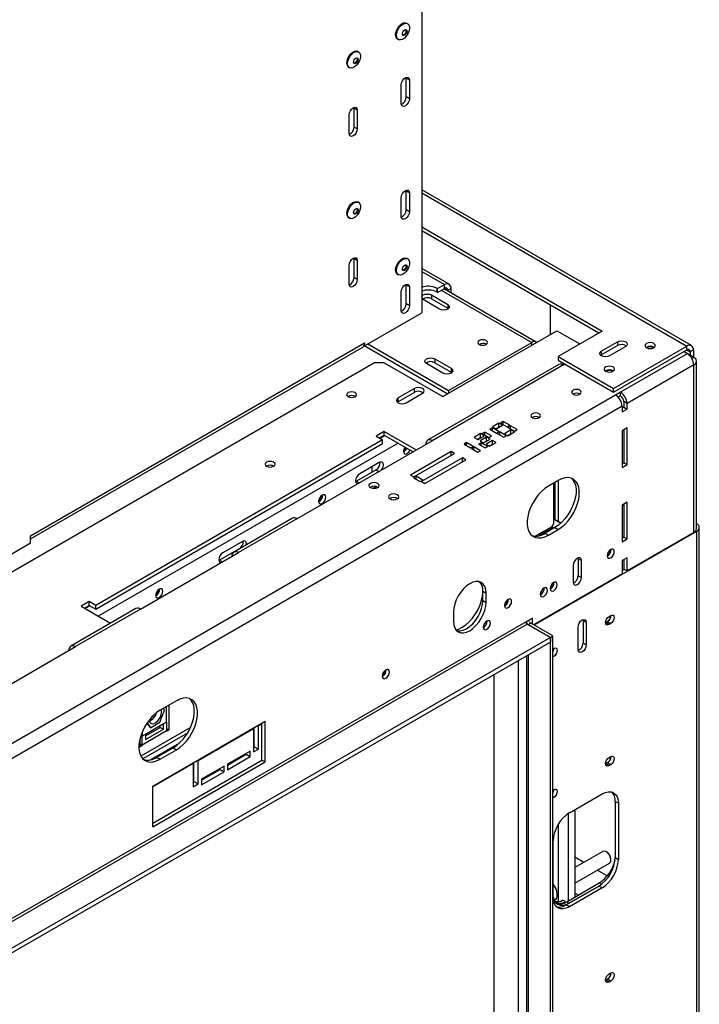
# Model space of a CAD drawing. Units: millimetres. Extents: x 0 to 268, y 2 to 202.
# Drawn here: x 251 to 268, y 58 to 83 of the extents above; entities that cross this region are included whole.
import ezdxf

# ---------------------------------------------------------------- set-up
doc = ezdxf.new("R2010")
doc.units = ezdxf.units.MM

msp = doc.modelspace()

# ---------------------------------------------------------------- linework, layer by layer
at = {"color": 7, "linetype": 'Continuous', "lineweight": 25}
for p, q in [((261.122, 91.078), (261.122, 75.828)), ((260.763, 83.21), (260.74, 83.224)), ((260.506, 82.819), (260.529, 82.805)), ((259.515, 82.49), (259.492, 82.503)), ((259.258, 82.098), (259.281, 82.085)), ((260.727, 81.82), (260.725, 81.841)), ((260.81, 81.772), (260.727, 81.82)), ((260.727, 81.34), (260.727, 81.82)), ((260.81, 81.772), (260.81, 81.292)), ((260.602, 81.172), (260.602, 81.652)), ((260.81, 81.292), (260.727, 81.34)), ((259.396, 81.052), (259.394, 81.073)), ((259.479, 81.004), (259.396, 81.052)), ((259.396, 80.572), (259.396, 81.052)), ((259.479, 81.004), (259.479, 80.524)), ((259.271, 80.404), (259.271, 80.884)), ((259.479, 80.524), (259.396, 80.572)), ((260.727, 78.938), (260.725, 78.959)), ((260.81, 78.89), (260.727, 78.938)), ((260.727, 78.458), (260.727, 78.938)), ((268.007, 74.993), (261.122, 78.967)), ((260.602, 78.29), (260.602, 78.77)), ((260.81, 78.89), (260.81, 78.41)), ((259.515, 78.648), (259.492, 78.661)), ((260.81, 78.41), (260.727, 78.458)), ((259.258, 78.256), (259.281, 78.243)), ((261.122, 78.023), (265.727, 75.365)), ((261.122, 77.927), (265.643, 75.317)), ((259.396, 77.209), (259.394, 77.23)), ((259.479, 77.161), (259.396, 77.209)), ((259.396, 76.729), (259.396, 77.209)), ((260.763, 77.207), (260.74, 77.22)), ((259.271, 76.561), (259.271, 77.041)), ((259.479, 77.161), (259.479, 76.681)), ((261.822, 76.56), (261.122, 76.964)), ((259.479, 76.681), (259.396, 76.729)), ((260.506, 76.815), (260.529, 76.802)), ((260.727, 76.537), (260.725, 76.558)), ((260.81, 76.489), (260.727, 76.537)), ((260.727, 76.057), (260.727, 76.537)), ((260.81, 76.489), (260.81, 76.009)), ((261.505, 76.458), (261.525, 76.446)), ((261.505, 76.458), (261.505, 76.361)), ((261.525, 76.446), (261.704, 76.549)), ((261.525, 76.349), (261.704, 76.453)), ((261.525, 76.349), (261.525, 76.446)), ((264.047, 75.084), (261.69, 76.444)), ((261.704, 76.453), (261.704, 76.549)), ((261.788, 76.405), (261.871, 76.453)), ((261.871, 76.34), (261.871, 76.453)), ((260.602, 75.888), (260.602, 76.369)), ((261.58, 75.924), (261.164, 76.165)), ((261.372, 76.285), (261.788, 76.044)), ((261.372, 76.285), (261.372, 76.189)), ((261.372, 76.189), (261.788, 75.948)), ((261.525, 76.349), (261.505, 76.361)), ((261.788, 76.388), (261.788, 76.405)), ((260.81, 76.009), (260.727, 76.057)), ((261.788, 76.044), (261.788, 75.948)), ((261.788, 75.948), (261.805, 75.936)), ((264.408, 75.276), (264.408, 76.03)), ((259.666, 74.988), (261.122, 75.828)), ((261.663, 73.691), (264.574, 75.372)), ((264.574, 75.372), (265.156, 75.036)), ((265.727, 75.365), (264.604, 74.717)), ((251.139, 70.138), (259.666, 75.06)), ((251.139, 70.058), (259.617, 74.952)), ((259.666, 74.988), (259.654, 74.995)), ((259.654, 74.995), (261.788, 73.763)), ((259.666, 75.06), (259.666, 74.988)), ((259.749, 75.036), (261.808, 73.847)), ((261.808, 73.847), (263.93, 75.072)), ((262.769, 75.026), (262.773, 75.024)), ((265.706, 74.849), (266.122, 75.089)), ((265.706, 74.753), (266.122, 74.993)), ((266.33, 74.969), (265.914, 74.729)), ((266.018, 73.9), (267.89, 74.981)), ((266.122, 75.089), (266.122, 74.993)), ((266.866, 74.938), (266.864, 74.937)), ((267.89, 74.885), (267.89, 74.981)), ((261.455, 74.652), (261.871, 74.412)), ((261.455, 74.652), (261.455, 74.556)), ((264.604, 74.717), (266.018, 73.9)), ((264.604, 74.717), (264.604, 74.621)), ((265.689, 74.741), (265.706, 74.753)), ((265.706, 74.849), (265.706, 74.753)), ((266.018, 73.804), (267.89, 74.885)), ((267.902, 74.786), (266.197, 73.802)), ((267.902, 74.786), (267.81, 74.839)), ((268.056, 74.885), (267.973, 74.837)), ((267.973, 74.837), (267.973, 74.731)), ((268.068, 74.69), (267.985, 74.738)), ((268.056, 74.885), (268.056, 74.698)), ((259.916, 74.556), (210.273, 45.897)), ((260.165, 74.556), (259.916, 74.556)), ((260.165, 74.556), (261.663, 73.691)), ((261.663, 74.292), (261.247, 74.532)), ((264.623, 74.51), (261.275, 72.577)), ((264.741, 74.498), (261.392, 72.565)), ((261.455, 74.556), (261.871, 74.316)), ((261.871, 74.412), (261.871, 74.316)), ((264.604, 74.621), (266.018, 73.804)), ((264.741, 74.498), (264.778, 74.52)), ((268.068, 74.498), (266.363, 73.514)), ((268.068, 70.223), (268.068, 74.498)), ((268.137, 70.32), (268.137, 74.594)), ((261.871, 74.316), (261.888, 74.304)), ((265.826, 74.337), (265.824, 74.336)), ((260.935, 73.895), (260.519, 73.655)), ((260.935, 73.799), (260.935, 73.895)), ((266.018, 73.804), (266.018, 73.9)), ((260.935, 73.799), (260.519, 73.559)), ((260.519, 73.559), (260.519, 73.655)), ((260.727, 73.535), (261.143, 73.775)), ((261.808, 73.847), (261.808, 73.775)), ((266.197, 73.802), (266.072, 73.73)), ((266.14, 73.673), (266.197, 73.706)), ((266.197, 73.706), (266.197, 73.802)), ((266.238, 73.442), (214.162, 43.379)), ((260.519, 73.559), (260.502, 73.547)), ((266.238, 73.442), (266.238, 73.298)), ((266.28, 73.418), (266.238, 73.394)), ((266.363, 73.514), (266.28, 73.562)), ((266.28, 73.562), (266.28, 73.418)), ((266.28, 73.418), (266.363, 73.37)), ((266.363, 73.37), (266.363, 73.514)), ((266.238, 73.298), (266.363, 73.37)), ((262.928, 72.895), (262.862, 72.857)), ((263.095, 73.015), (262.928, 72.919)), ((262.928, 72.919), (263.02, 72.866)), ((263.095, 72.799), (262.928, 72.895)), ((262.928, 72.818), (262.928, 72.895)), ((263.012, 72.871), (263.095, 72.919)), ((263.02, 72.866), (263.186, 72.962)), ((263.186, 72.962), (263.095, 73.015)), ((263.095, 72.919), (263.095, 73.015)), ((263.095, 72.919), (263.103, 72.914)), ((263.203, 73.053), (263.136, 73.015)), ((263.136, 73.015), (263.303, 72.919)), ((263.369, 72.957), (263.203, 73.053)), ((263.203, 72.977), (263.203, 73.053)), ((263.303, 72.919), (263.369, 72.957)), ((263.39, 72.945), (263.324, 72.907)), ((263.324, 72.907), (263.49, 72.811)), ((263.557, 72.849), (263.39, 72.945)), ((263.39, 72.869), (263.39, 72.945)), ((260.165, 72.803), (259.957, 72.683)), ((259.957, 72.683), (260.124, 72.587)), ((260.041, 72.635), (260.165, 72.707)), ((260.165, 72.803), (260.985, 72.33)), ((260.165, 72.707), (260.165, 72.803)), ((260.165, 72.707), (260.901, 72.282)), ((262.627, 72.745), (262.461, 72.649)), ((262.461, 72.649), (262.552, 72.596)), ((262.544, 72.601), (262.627, 72.649)), ((262.552, 72.596), (262.719, 72.692)), ((262.779, 72.658), (262.612, 72.562)), ((262.719, 72.692), (262.627, 72.745)), ((262.627, 72.649), (262.627, 72.745)), ((262.627, 72.649), (262.635, 72.644)), ((262.735, 72.783), (262.668, 72.745)), ((262.668, 72.745), (262.835, 72.649)), ((262.901, 72.687), (262.735, 72.783)), ((262.735, 72.706), (262.735, 72.783)), ((262.87, 72.605), (262.779, 72.658)), ((262.779, 72.561), (262.779, 72.658)), ((262.835, 72.649), (262.901, 72.687)), ((262.862, 72.857), (263.028, 72.761)), ((263.028, 72.761), (263.095, 72.799)), ((263.116, 72.787), (263.049, 72.749)), ((263.049, 72.749), (263.215, 72.652)), ((263.282, 72.691), (263.116, 72.787)), ((263.116, 72.71), (263.116, 72.787)), ((263.215, 72.652), (263.282, 72.691)), ((263.398, 72.84), (263.232, 72.744)), ((263.232, 72.744), (263.324, 72.691)), ((263.315, 72.696), (263.398, 72.744)), ((263.324, 72.691), (263.49, 72.787)), ((263.49, 72.787), (263.398, 72.84)), ((263.398, 72.744), (263.398, 72.84)), ((263.398, 72.744), (263.407, 72.739)), ((263.49, 72.811), (263.557, 72.849)), ((266.363, 72.889), (266.238, 72.817)), ((266.238, 72.817), (266.238, 71.881)), ((266.28, 72.841), (266.28, 72.001)), ((266.363, 71.953), (266.363, 72.889)), ((260.124, 72.587), (252.803, 68.361)), ((252.803, 68.265), (260.124, 72.491)), ((257.94, 70.572), (261.392, 72.565)), ((260.124, 72.491), (260.124, 72.587)), ((262.269, 72.515), (262.203, 72.476)), ((262.203, 72.476), (262.369, 72.38)), ((262.436, 72.419), (262.269, 72.515)), ((262.269, 72.438), (262.269, 72.515)), ((262.369, 72.38), (262.436, 72.419)), ((262.457, 72.407), (262.39, 72.368)), ((262.623, 72.31), (262.457, 72.407)), ((262.457, 72.33), (262.457, 72.407)), ((262.641, 72.513), (262.575, 72.475)), ((262.575, 72.475), (262.741, 72.379)), ((262.612, 72.562), (262.704, 72.509)), ((262.807, 72.417), (262.641, 72.513)), ((262.641, 72.436), (262.641, 72.513)), ((262.696, 72.513), (262.779, 72.561)), ((262.704, 72.509), (262.87, 72.605)), ((262.741, 72.379), (262.807, 72.417)), ((262.931, 72.57), (262.764, 72.474)), ((262.764, 72.474), (262.856, 72.421)), ((262.779, 72.561), (262.787, 72.557)), ((262.848, 72.426), (262.931, 72.474)), ((262.856, 72.421), (263.022, 72.517)), ((263.022, 72.517), (262.931, 72.57)), ((262.931, 72.474), (262.931, 72.57)), ((262.931, 72.474), (262.939, 72.469)), ((261.876, 72.289), (260.837, 71.689)), ((260.92, 71.641), (261.96, 72.241)), ((261.96, 72.241), (261.876, 72.289)), ((261.876, 72.193), (261.876, 72.289)), ((262.39, 72.368), (262.556, 72.272)), ((262.556, 72.272), (262.623, 72.31)), ((260.041, 72.01), (259.541, 71.722)), ((259.849, 71.9), (259.849, 71.756)), ((259.853, 71.902), (259.853, 71.758)), ((262.161, 72.124), (261.121, 71.524)), ((261.205, 71.476), (262.245, 72.076)), ((262.245, 72.076), (262.161, 72.124)), ((262.161, 72.028), (262.161, 72.124)), ((266.28, 72.001), (266.238, 71.977)), ((266.238, 71.881), (266.363, 71.953)), ((266.28, 72.001), (266.363, 71.953)), ((259.957, 71.818), (259.458, 71.53)), ((260.837, 71.689), (260.92, 71.641)), ((260.983, 71.657), (260.917, 71.618)), ((261.15, 71.561), (260.983, 71.657)), ((260.983, 71.58), (260.983, 71.657)), ((259.458, 71.53), (259.439, 71.521)), ((259.968, 71.392), (259.886, 71.345)), ((260.917, 71.618), (261.083, 71.522)), ((261.083, 71.522), (261.15, 71.561)), ((261.121, 71.524), (261.205, 71.476)), ((264.606, 71.548), (264.356, 71.404)), ((264.491, 70.444), (264.491, 71.482)), ((264.533, 70.545), (264.533, 71.506)), ((264.616, 70.497), (264.616, 71.554)), ((258.585, 71.17), (258.585, 71.175)), ((266.363, 70.992), (266.238, 70.92)), ((266.28, 70.93), (266.238, 70.906)), ((266.238, 70.92), (266.238, 69.984)), ((266.28, 70.944), (266.28, 70.104)), ((266.363, 70.056), (266.363, 70.992)), ((257.822, 70.584), (256.325, 69.72)), ((257.94, 70.572), (256.443, 69.708)), ((264.45, 70.372), (264.491, 70.444)), ((264.533, 70.545), (264.616, 70.497)), ((264.658, 70.473), (264.533, 70.545)), ((264.616, 70.497), (264.676, 70.462)), ((264.676, 70.462), (264.658, 70.473)), ((268.137, 70.443), (268.139, 70.442)), ((251.139, 69.945), (251.139, 70.138)), ((268.139, 70.25), (263.992, 67.856)), ((264.018, 70.13), (264.242, 70.259)), ((264.465, 70.343), (264.111, 70.139)), ((264.281, 70.237), (264.242, 70.259)), ((264.248, 70.256), (264.45, 70.372)), ((264.522, 70.347), (264.273, 70.203)), ((264.273, 70.203), (264.356, 70.155)), ((264.356, 70.155), (264.606, 70.299)), ((264.465, 70.343), (264.489, 70.328)), ((264.522, 70.347), (264.606, 70.299)), ((268.068, 70.223), (266.363, 69.239)), ((268.139, 70.25), (268.139, 50.029)), ((268.208, 50.125), (268.208, 70.346)), ((251.139, 69.945), (250.474, 69.561)), ((256.547, 69.993), (256.047, 69.705)), ((266.28, 70.104), (266.238, 70.08)), ((266.238, 69.984), (266.363, 70.056)), ((266.28, 70.104), (266.363, 70.056)), ((253.947, 68.267), (256.443, 69.708)), ((256.463, 69.801), (255.964, 69.513)), ((255.964, 69.513), (255.945, 69.504)), ((264.99, 69.383), (264.99, 68.951)), ((265.113, 69.572), (265.115, 69.551)), ((265.115, 69.551), (265.198, 69.503)), ((265.115, 69.551), (265.115, 69.119)), ((265.198, 69.071), (265.198, 69.503)), ((266.363, 69.575), (266.238, 69.503)), ((266.238, 69.503), (266.238, 69.167)), ((266.28, 69.527), (266.28, 69.287)), ((266.363, 69.239), (266.363, 69.575)), ((266.238, 69.167), (263.98, 67.863)), ((266.238, 69.249), (266.292, 69.28)), ((266.28, 69.287), (266.363, 69.239)), ((265.115, 69.119), (265.198, 69.071)), ((254.425, 68.769), (254.425, 68.773)), ((262.682, 68.723), (262.765, 68.675)), ((262.682, 68.483), (262.682, 68.723)), ((262.765, 68.435), (262.765, 68.675)), ((252.637, 68.457), (252.429, 68.337)), ((252.803, 68.361), (252.637, 68.457)), ((252.637, 68.361), (252.637, 68.457)), ((262.682, 68.483), (262.765, 68.435)), ((253.829, 68.279), (252.166, 67.318)), ((253.947, 68.267), (252.283, 67.307)), ((252.429, 68.337), (253.179, 67.903)), ((252.512, 68.289), (252.637, 68.361)), ((252.637, 68.361), (252.803, 68.265)), ((252.803, 68.265), (252.803, 68.361)), ((261.933, 68.195), (261.933, 67.955)), ((263.951, 68.038), (210.73, 37.315)), ((210.897, 37.334), (263.817, 67.885)), ((263.795, 67.94), (263.795, 67.905)), ((263.817, 67.885), (264.408, 67.544)), ((263.909, 67.904), (263.847, 67.868)), ((264.408, 67.544), (263.847, 67.868)), ((263.867, 67.952), (263.867, 67.99)), ((264.47, 67.58), (263.909, 67.904)), ((263.951, 67.88), (263.951, 68.038)), ((265.238, 67.997), (265.24, 67.976)), ((265.323, 67.928), (265.24, 67.976)), ((265.24, 67.976), (265.24, 67.399)), ((265.323, 67.928), (265.323, 67.351)), ((265.822, 67.921), (265.816, 67.917)), ((265.864, 67.945), (265.822, 67.921)), ((265.905, 67.873), (265.822, 67.921)), ((265.947, 67.897), (265.864, 67.945)), ((265.905, 68.079), (265.947, 68.103)), ((265.947, 67.897), (265.905, 67.873)), ((265.115, 67.231), (265.115, 67.808)), ((264.408, 67.544), (210.564, 36.46)), ((264.408, 67.424), (210.564, 36.34)), ((264.408, 67.544), (264.47, 67.58)), ((264.408, 67.544), (264.408, 67.424)), ((264.408, 47.178), (264.408, 67.544)), ((264.47, 47.214), (264.47, 67.58)), ((265.323, 67.351), (265.24, 67.399)), ((249.788, 65.866), (252.283, 67.307)), ((264.47, 67.251), (264.491, 67.263)), ((263.795, 67.07), (263.795, 47.65)), ((264.491, 67.056), (264.47, 67.044)), ((262.973, 48.127), (262.973, 66.595)), ((254.862, 65.923), (254.446, 65.683)), ((254.441, 65.376), (254.561, 65.685)), ((254.561, 65.685), (254.529, 65.731)), ((254.612, 65.381), (254.612, 65.779)), ((254.675, 65.186), (254.675, 65.815)), ((254.108, 65.352), (254.18, 65.249)), ((254.115, 65.361), (254.201, 65.237)), ((254.201, 65.237), (254.441, 65.376)), ((257.129, 65.397), (254.259, 63.74)), ((254.612, 65.381), (254.529, 65.333)), ((254.612, 65.381), (254.612, 65.155)), ((257.129, 64.365), (257.129, 65.397)), ((255.223, 65.246), (253.955, 64.514)), ((254.612, 65.155), (253.989, 64.794)), ((253.989, 65.127), (253.989, 65.021)), ((254.529, 65.333), (254.072, 65.069)), ((254.072, 65.03), (254.446, 65.246)), ((254.072, 64.934), (254.529, 65.198)), ((254.201, 65.237), (254.18, 65.249)), ((254.446, 65.246), (254.446, 65.285)), ((254.446, 65.246), (254.529, 65.198)), ((254.529, 65.198), (254.529, 65.333)), ((254.612, 65.222), (254.675, 65.186)), ((254.612, 65.15), (254.675, 65.186)), ((254.612, 65.155), (254.612, 65.15)), ((255.415, 64.403), (256.83, 65.22)), ((256.825, 65.222), (256.83, 65.22)), ((256.83, 65.22), (256.83, 64.619)), ((256.85, 64.751), (256.85, 65.236)), ((256.95, 65.294), (256.954, 65.292)), ((256.954, 65.292), (257.046, 65.344)), ((256.954, 64.691), (256.954, 65.292)), ((257.046, 64.413), (257.046, 65.349)), ((253.926, 64.93), (253.926, 64.754)), ((254.072, 65.069), (253.989, 65.021)), ((253.989, 64.794), (253.989, 65.021)), ((254.072, 65.069), (254.072, 64.934)), ((253.926, 64.826), (253.989, 64.79)), ((253.926, 64.754), (253.989, 64.79)), ((253.989, 64.79), (253.989, 64.794)), ((254.941, 64.845), (254.201, 64.418)), ((254.363, 64.483), (254.779, 64.723)), ((254.446, 64.435), (254.862, 64.675)), ((254.779, 64.723), (254.862, 64.675)), ((256.746, 64.643), (256.164, 64.307)), ((256.746, 64.499), (256.746, 64.643)), ((256.83, 64.739), (256.85, 64.751)), ((256.83, 64.619), (256.954, 64.691)), ((256.85, 64.751), (256.954, 64.691)), ((254.259, 62.804), (257.046, 64.413)), ((254.259, 62.708), (257.129, 64.365)), ((254.363, 64.483), (254.446, 64.435)), ((255.311, 63.863), (255.311, 64.348)), ((255.411, 64.406), (255.415, 64.403)), ((255.415, 63.803), (255.415, 64.403)), ((256.164, 64.283), (256.642, 64.559)), ((256.164, 64.163), (256.746, 64.499)), ((256.642, 64.559), (256.642, 64.583)), ((256.642, 64.559), (256.746, 64.499)), ((257.046, 64.413), (257.129, 64.365)), ((265.905, 64.477), (265.947, 64.501)), ((254.259, 63.736), (255.291, 64.331)), ((255.286, 64.334), (255.291, 64.331)), ((255.291, 64.331), (255.291, 63.731)), ((256.081, 64.259), (255.499, 63.923)), ((255.499, 63.899), (255.977, 64.175)), ((255.499, 63.779), (256.081, 64.115)), ((255.977, 64.175), (255.977, 64.199)), ((255.977, 64.175), (256.081, 64.115)), ((256.081, 64.115), (256.081, 64.259)), ((256.164, 64.307), (256.164, 64.163)), ((265.822, 64.318), (265.816, 64.315)), ((265.864, 64.342), (265.822, 64.318)), ((265.905, 64.27), (265.822, 64.318)), ((265.947, 64.294), (265.864, 64.342)), ((265.947, 64.294), (265.905, 64.27)), ((255.291, 63.851), (255.311, 63.863)), ((255.311, 63.863), (255.415, 63.803)), ((255.499, 63.923), (255.499, 63.779)), ((254.259, 62.708), (254.259, 63.74)), ((255.291, 63.731), (255.415, 63.803)), ((264.47, 63.648), (264.491, 63.66)), ((264.491, 63.454), (264.47, 63.442)), ((264.895, 63.069), (265.727, 63.55)), ((266.143, 63.309), (266.059, 63.358)), ((266.059, 63.358), (266.059, 61.917)), ((265.034, 63.15), (265.034, 60.916)), ((266.143, 63.309), (266.143, 61.869)), ((264.868, 60.82), (264.868, 63.053)), ((264.618, 60.802), (264.618, 62.788)), ((264.479, 60.908), (264.479, 62.349)), ((265.747, 62.078), (265.034, 61.666)), ((265.262, 61.798), (265.034, 61.93)), ((265.845, 62.062), (265.833, 62.069)), ((265.953, 61.86), (265.953, 61.875)), ((266.143, 61.869), (266.059, 61.917)), ((265.034, 61.272), (265.918, 61.782)), ((265.859, 61.453), (265.604, 61.601)), ((265.643, 61.196), (264.812, 60.716)), ((264.824, 60.795), (265.656, 61.275)), ((264.886, 60.759), (265.643, 61.196)), ((265.727, 61.148), (264.895, 60.668)), ((265.727, 61.148), (265.643, 61.196)), ((264.506, 60.825), (264.524, 60.835)), ((264.585, 60.969), (264.585, 60.984)), ((264.782, 60.798), (264.72, 60.834)), ((264.782, 60.774), (264.782, 60.798)), ((264.895, 60.668), (264.812, 60.716)), ((264.824, 60.795), (264.886, 60.759)), ((265.864, 58.819), (265.822, 58.795)), ((265.947, 58.771), (265.864, 58.819)), ((265.905, 58.953), (265.947, 58.977)), ((265.822, 58.795), (265.816, 58.791)), ((265.905, 58.746), (265.822, 58.795)), ((265.947, 58.771), (265.905, 58.746))]:
    msp.add_line(p, q, dxfattribs=at)
at = {"color": 8, "linetype": 'Continuous', "lineweight": 25}
for p, q in [((261.122, 78.888), (267.89, 74.981)), ((261.122, 76.885), (261.704, 76.549)), ((261.704, 76.453), (261.788, 76.405)), ((261.621, 76.405), (263.93, 75.072)), ((263.93, 75), (263.93, 75.072)), ((267.89, 74.885), (267.973, 74.837)), ((268.068, 74.69), (268.02, 74.662)), ((266.072, 73.73), (214.12, 43.739)), ((260.186, 72.695), (260.061, 72.623)), ((260.519, 72.503), (252.866, 68.084)), ((259.957, 71.818), (260.028, 71.778)), ((259.458, 71.53), (259.529, 71.489)), ((268.137, 70.441), (268.139, 70.442)), ((268.139, 70.25), (268.116, 70.263)), ((256.463, 69.801), (256.465, 69.8)), ((255.964, 69.513), (256.035, 69.472)), ((252.658, 68.349), (252.533, 68.277)), ((263.597, 47.767), (263.597, 66.955)), ((263.847, 47.623), (263.847, 67.1)), ((264.491, 67.056), (264.47, 67.068)), ((253.956, 65.04), (253.989, 65.021)), ((255.143, 65.096), (254.008, 64.44)), ((253.926, 64.83), (253.989, 64.794)), ((264.491, 63.454), (264.47, 63.466)), ((265.656, 61.275), (265.713, 61.243)), ((265.121, 60.967), (265.034, 61.017))]:
    msp.add_line(p, q, dxfattribs=at)
at = {"color": 7, "linetype": 'Continuous', "lineweight": 25, "flags": 128}
for points in [[(260.458, 82.926), (260.465, 82.986), (260.486, 83.05), (260.52, 83.111), (260.562, 83.164), (260.611, 83.204), (260.66, 83.229), (260.706, 83.234), (260.74, 83.224)], [(260.48, 82.913), (260.488, 82.973), (260.509, 83.037), (260.543, 83.098), (260.585, 83.151), (260.633, 83.191), (260.683, 83.215), (260.728, 83.221), (260.767, 83.208), (260.795, 83.177), (260.809, 83.131), (260.809, 83.074), (260.795, 83.011), (260.767, 82.948), (260.728, 82.89), (260.683, 82.843), (260.633, 82.81), (260.585, 82.795), (260.543, 82.799), (260.509, 82.822), (260.488, 82.861), (260.48, 82.913)], [(260.631, 82.949), (260.636, 82.977), (260.648, 83.007), (260.667, 83.032), (260.689, 83.05), (260.712, 83.058), (260.731, 83.054), (260.743, 83.04), (260.748, 83.016), (260.743, 82.988), (260.731, 82.959), (260.712, 82.934), (260.689, 82.916), (260.667, 82.908), (260.648, 82.911), (260.636, 82.926), (260.631, 82.949)], [(260.719, 83.058), (260.722, 83.052), (260.727, 83.028), (260.722, 83), (260.71, 82.971), (260.691, 82.946), (260.669, 82.928), (260.646, 82.92), (260.641, 82.92)], [(259.21, 82.205), (259.217, 82.266), (259.238, 82.33), (259.272, 82.391), (259.315, 82.444), (259.363, 82.484), (259.412, 82.508), (259.458, 82.514), (259.492, 82.503)], [(259.233, 82.192), (259.24, 82.253), (259.261, 82.316), (259.295, 82.377), (259.338, 82.43), (259.386, 82.471), (259.435, 82.495), (259.481, 82.501), (259.519, 82.487), (259.547, 82.456), (259.561, 82.41), (259.561, 82.354), (259.547, 82.291), (259.519, 82.228), (259.481, 82.17), (259.435, 82.123), (259.386, 82.09), (259.338, 82.075), (259.295, 82.079), (259.261, 82.101), (259.24, 82.14), (259.233, 82.192)], [(259.383, 82.229), (259.388, 82.257), (259.4, 82.286), (259.419, 82.312), (259.442, 82.33), (259.464, 82.337), (259.483, 82.334), (259.495, 82.319), (259.5, 82.296), (259.495, 82.268), (259.483, 82.239), (259.464, 82.213), (259.442, 82.195), (259.419, 82.187), (259.4, 82.191), (259.388, 82.206), (259.383, 82.229)], [(259.471, 82.338), (259.475, 82.331), (259.479, 82.308), (259.475, 82.28), (259.462, 82.251), (259.443, 82.225), (259.421, 82.207), (259.399, 82.199), (259.393, 82.199)], [(260.602, 81.652), (260.61, 81.703), (260.633, 81.755), (260.666, 81.8), (260.706, 81.832), (260.746, 81.846), (260.78, 81.84), (260.802, 81.814), (260.81, 81.772)], [(260.81, 81.292), (260.802, 81.241), (260.78, 81.19), (260.746, 81.144), (260.706, 81.112), (260.666, 81.098), (260.633, 81.105), (260.61, 81.131), (260.602, 81.172)], [(259.271, 80.884), (259.279, 80.934), (259.302, 80.986), (259.335, 81.032), (259.375, 81.064), (259.415, 81.078), (259.449, 81.071), (259.471, 81.045), (259.479, 81.004)], [(259.479, 80.524), (259.471, 80.473), (259.449, 80.421), (259.415, 80.376), (259.375, 80.344), (259.335, 80.33), (259.302, 80.336), (259.279, 80.362), (259.271, 80.404)], [(260.602, 78.77), (260.61, 78.821), (260.633, 78.873), (260.666, 78.918), (260.706, 78.95), (260.746, 78.964), (260.78, 78.958), (260.802, 78.932), (260.81, 78.89)], [(259.21, 78.363), (259.217, 78.423), (259.238, 78.487), (259.272, 78.548), (259.315, 78.601), (259.363, 78.642), (259.412, 78.666), (259.458, 78.671), (259.492, 78.661)], [(259.233, 78.35), (259.24, 78.41), (259.261, 78.474), (259.295, 78.535), (259.338, 78.588), (259.386, 78.628), (259.435, 78.652), (259.481, 78.658), (259.519, 78.645), (259.547, 78.614), (259.561, 78.568), (259.561, 78.511), (259.547, 78.448), (259.519, 78.385), (259.481, 78.327), (259.435, 78.28), (259.386, 78.248), (259.338, 78.232), (259.295, 78.236), (259.261, 78.259), (259.24, 78.298), (259.233, 78.35)], [(259.383, 78.386), (259.388, 78.415), (259.4, 78.444), (259.419, 78.469), (259.442, 78.487), (259.464, 78.495), (259.483, 78.491), (259.495, 78.477), (259.5, 78.453), (259.495, 78.425), (259.483, 78.396), (259.464, 78.371), (259.442, 78.353), (259.419, 78.345), (259.4, 78.349), (259.388, 78.363), (259.383, 78.386)], [(259.471, 78.495), (259.475, 78.489), (259.479, 78.465), (259.475, 78.437), (259.462, 78.408), (259.443, 78.383), (259.421, 78.365), (259.399, 78.357), (259.393, 78.357)], [(260.81, 78.41), (260.802, 78.36), (260.78, 78.308), (260.746, 78.262), (260.706, 78.23), (260.666, 78.216), (260.633, 78.223), (260.61, 78.249), (260.602, 78.29)], [(259.271, 77.041), (259.279, 77.092), (259.302, 77.144), (259.335, 77.189), (259.375, 77.221), (259.415, 77.235), (259.449, 77.229), (259.471, 77.203), (259.479, 77.161)], [(260.458, 76.922), (260.465, 76.982), (260.486, 77.046), (260.52, 77.107), (260.562, 77.16), (260.611, 77.2), (260.66, 77.225), (260.706, 77.23), (260.74, 77.22)], [(260.48, 76.909), (260.488, 76.969), (260.509, 77.033), (260.543, 77.094), (260.585, 77.147), (260.633, 77.187), (260.683, 77.211), (260.728, 77.217), (260.767, 77.204), (260.795, 77.173), (260.809, 77.127), (260.809, 77.07), (260.795, 77.007), (260.767, 76.944), (260.728, 76.886), (260.683, 76.839), (260.633, 76.806), (260.585, 76.791), (260.543, 76.795), (260.509, 76.818), (260.488, 76.857), (260.48, 76.909)], [(260.631, 76.945), (260.636, 76.973), (260.648, 77.003), (260.667, 77.028), (260.689, 77.046), (260.712, 77.054), (260.731, 77.05), (260.743, 77.036), (260.748, 77.012), (260.743, 76.984), (260.731, 76.955), (260.712, 76.93), (260.689, 76.912), (260.667, 76.904), (260.648, 76.907), (260.636, 76.922), (260.631, 76.945)], [(260.719, 77.054), (260.722, 77.048), (260.727, 77.024), (260.722, 76.996), (260.71, 76.967), (260.691, 76.942), (260.669, 76.924), (260.646, 76.916), (260.641, 76.916)], [(259.479, 76.681), (259.471, 76.631), (259.449, 76.579), (259.415, 76.533), (259.375, 76.501), (259.335, 76.487), (259.302, 76.494), (259.279, 76.52), (259.271, 76.561)], [(260.602, 76.369), (260.61, 76.419), (260.633, 76.471), (260.666, 76.517), (260.706, 76.549), (260.746, 76.563), (260.78, 76.556), (260.802, 76.53), (260.81, 76.489)], [(261.122, 76.237), (261.132, 76.257), (261.164, 76.285), (261.211, 76.303), (261.268, 76.309), (261.324, 76.303), (261.372, 76.285)], [(261.164, 76.165), (261.132, 76.192), (261.122, 76.213)], [(260.81, 76.009), (260.802, 75.958), (260.78, 75.906), (260.746, 75.861), (260.706, 75.828), (260.666, 75.815), (260.633, 75.821), (260.61, 75.847), (260.602, 75.888)], [(261.788, 76.044), (261.819, 76.017), (261.831, 75.984), (261.819, 75.952), (261.788, 75.924), (261.74, 75.906), (261.684, 75.9), (261.627, 75.906), (261.58, 75.924)], [(262.594, 75.022), (262.635, 75.006), (262.682, 75.001), (262.729, 75.006), (262.769, 75.022), (262.796, 75.045), (262.805, 75.072), (262.796, 75.099), (262.769, 75.122), (262.729, 75.138), (262.682, 75.143), (262.635, 75.138), (262.594, 75.122), (262.568, 75.099), (262.558, 75.072), (262.568, 75.045), (262.594, 75.022)], [(266.122, 75.089), (266.169, 75.107), (266.226, 75.114), (266.282, 75.107), (266.33, 75.089), (266.362, 75.062), (266.373, 75.029), (266.362, 74.997), (266.33, 74.969)], [(266.86, 75.047), (266.831, 75.022), (266.821, 74.993), (266.831, 74.964), (266.86, 74.939), (266.903, 74.922), (266.954, 74.917), (267.004, 74.922), (267.047, 74.939), (267.076, 74.964), (267.086, 74.993), (267.076, 75.022), (267.047, 75.047), (267.004, 75.064), (266.954, 75.069), (266.903, 75.064), (266.86, 75.047)], [(261.247, 74.532), (261.215, 74.559), (261.204, 74.592), (261.215, 74.624), (261.247, 74.652), (261.295, 74.67), (261.351, 74.677), (261.407, 74.67), (261.455, 74.652)], [(265.914, 74.729), (265.866, 74.71), (265.81, 74.704), (265.754, 74.71), (265.706, 74.729), (265.674, 74.756), (265.663, 74.789), (265.674, 74.821), (265.706, 74.849)], [(261.871, 74.412), (261.903, 74.384), (261.914, 74.352), (261.903, 74.319), (261.871, 74.292), (261.823, 74.273), (261.767, 74.267), (261.71, 74.273), (261.663, 74.292)], [(264.719, 74.554), (264.712, 74.541), (264.703, 74.515)], [(265.82, 74.447), (265.791, 74.422), (265.781, 74.393), (265.791, 74.363), (265.82, 74.339), (265.863, 74.322), (265.914, 74.316), (265.964, 74.322), (266.007, 74.339), (266.036, 74.363), (266.046, 74.393), (266.036, 74.422), (266.007, 74.447), (265.964, 74.463), (265.914, 74.469), (265.863, 74.463), (265.82, 74.447)], [(261.143, 73.775), (261.175, 73.803), (261.186, 73.835), (261.175, 73.868), (261.143, 73.895), (261.095, 73.914), (261.039, 73.92), (260.983, 73.914), (260.935, 73.895)], [(259.244, 73.688), (259.285, 73.672), (259.333, 73.666), (259.382, 73.672), (259.423, 73.688), (259.45, 73.711), (259.46, 73.739), (259.45, 73.767), (259.423, 73.791), (259.382, 73.807), (259.333, 73.812), (259.285, 73.807), (259.244, 73.791), (259.217, 73.767), (259.207, 73.739), (259.217, 73.711), (259.244, 73.688)], [(260.519, 73.655), (260.487, 73.628), (260.476, 73.595), (260.487, 73.563), (260.519, 73.535), (260.567, 73.517), (260.623, 73.51), (260.679, 73.517), (260.727, 73.535)], [(264.986, 73.852), (264.959, 73.829), (264.95, 73.802), (264.959, 73.775), (264.986, 73.752), (265.026, 73.736), (265.074, 73.731), (265.121, 73.736), (265.161, 73.752), (265.188, 73.775), (265.197, 73.802), (265.188, 73.829), (265.161, 73.852), (265.121, 73.868), (265.074, 73.873), (265.026, 73.868), (264.986, 73.852)], [(263.946, 73.252), (263.92, 73.229), (263.91, 73.202), (263.92, 73.174), (263.946, 73.151), (263.986, 73.136), (264.034, 73.13), (264.081, 73.136), (264.121, 73.151), (264.148, 73.174), (264.157, 73.202), (264.148, 73.229), (264.121, 73.252), (264.081, 73.268), (264.034, 73.273), (263.986, 73.268), (263.946, 73.252)], [(260.697, 72.4), (260.683, 72.379), (260.663, 72.333), (260.656, 72.289), (260.663, 72.252), (260.683, 72.23), (260.713, 72.224), (260.748, 72.236)], [(257.164, 71.911), (257.205, 71.895), (257.254, 71.889), (257.302, 71.895), (257.343, 71.911), (257.371, 71.934), (257.38, 71.962), (257.371, 71.99), (257.343, 72.014), (257.302, 72.03), (257.254, 72.035), (257.205, 72.03), (257.164, 72.014), (257.137, 71.99), (257.127, 71.962), (257.137, 71.934), (257.164, 71.911)], [(260.091, 71.814), (260.114, 71.848), (260.137, 71.9), (260.145, 71.95), (260.137, 71.992), (260.114, 72.018), (260.08, 72.024), (260.041, 72.01)], [(259.541, 71.722), (259.502, 71.69), (259.468, 71.645), (259.445, 71.593), (259.437, 71.542), (259.445, 71.501), (259.468, 71.475), (259.491, 71.468)], [(259.814, 71.474), (259.785, 71.449), (259.775, 71.42), (259.785, 71.391), (259.814, 71.366), (259.857, 71.349), (259.908, 71.344), (259.958, 71.349), (260.001, 71.366), (260.03, 71.391), (260.04, 71.42), (260.03, 71.449), (260.001, 71.474), (259.958, 71.491), (259.908, 71.496), (259.857, 71.491), (259.814, 71.474)], [(264.356, 71.404), (264.267, 71.344), (264.18, 71.269), (264.099, 71.18), (264.024, 71.081), (263.958, 70.973), (263.903, 70.86), (263.861, 70.745), (263.832, 70.63), (263.817, 70.52), (263.817, 70.417), (263.832, 70.324), (263.861, 70.243), (263.903, 70.177), (263.958, 70.127), (264.024, 70.095), (264.099, 70.082), (264.18, 70.088), (264.267, 70.113), (264.356, 70.155)], [(264.944, 71.606), (264.975, 71.575), (265.018, 71.509), (265.047, 71.428), (265.061, 71.335), (265.061, 71.231), (265.047, 71.121), (265.018, 71.007), (264.975, 70.892), (264.92, 70.779), (264.855, 70.671), (264.78, 70.571), (264.698, 70.483), (264.611, 70.407), (264.522, 70.347)], [(264.606, 70.299), (264.695, 70.359), (264.781, 70.435), (264.863, 70.523), (264.938, 70.623), (265.003, 70.731), (265.058, 70.844), (265.101, 70.959), (265.13, 71.073), (265.145, 71.183), (265.145, 71.287), (265.13, 71.38), (265.101, 71.461), (265.058, 71.527), (265.003, 71.576), (264.938, 71.608), (264.863, 71.622), (264.781, 71.616), (264.695, 71.591), (264.606, 71.548)], [(258.585, 70.963), (258.62, 70.992), (258.649, 71.032), (258.669, 71.077), (258.676, 71.122), (258.669, 71.158), (258.649, 71.181), (258.62, 71.187), (258.585, 71.175), (258.55, 71.146), (258.52, 71.106), (258.5, 71.061), (258.493, 71.016), (258.5, 70.98), (258.52, 70.957), (258.55, 70.951), (258.585, 70.963)], [(260.313, 71.186), (260.284, 71.161), (260.274, 71.132), (260.284, 71.103), (260.313, 71.078), (260.356, 71.061), (260.407, 71.055), (260.457, 71.061), (260.5, 71.078), (260.529, 71.103), (260.539, 71.132), (260.529, 71.161), (260.5, 71.186), (260.457, 71.202), (260.407, 71.208), (260.356, 71.202), (260.313, 71.186)], [(264.452, 70.376), (264.463, 70.352), (264.466, 70.342)], [(256.648, 69.906), (256.651, 69.933), (256.643, 69.975), (256.62, 70.001), (256.586, 70.007), (256.547, 69.993)], [(256.047, 69.705), (256.008, 69.673), (255.974, 69.628), (255.951, 69.576), (255.944, 69.525), (255.951, 69.484), (255.974, 69.458), (255.998, 69.451)], [(265.856, 69.628), (265.863, 69.592), (265.882, 69.569), (265.912, 69.563), (265.947, 69.575), (265.982, 69.604), (266.012, 69.644), (266.032, 69.689), (266.039, 69.734), (266.032, 69.77), (266.012, 69.793), (265.982, 69.799), (265.947, 69.787), (265.912, 69.758), (265.882, 69.718), (265.863, 69.673), (265.856, 69.628)], [(265.198, 69.503), (265.19, 69.545), (265.168, 69.571), (265.134, 69.577), (265.094, 69.563), (265.055, 69.531), (265.021, 69.486), (264.998, 69.434), (264.99, 69.383)], [(262.765, 68.675), (262.757, 68.764), (262.733, 68.84), (262.695, 68.901), (262.643, 68.944), (262.58, 68.968), (262.508, 68.97), (262.43, 68.953), (262.349, 68.915), (262.268, 68.859), (262.19, 68.787), (262.118, 68.701), (262.055, 68.605), (262.003, 68.502), (261.965, 68.397), (261.941, 68.293), (261.933, 68.195)], [(264.4, 68.788), (264.407, 68.751), (264.427, 68.728), (264.456, 68.723), (264.491, 68.735), (264.526, 68.763), (264.556, 68.803), (264.576, 68.849), (264.583, 68.893), (264.576, 68.93), (264.556, 68.953), (264.526, 68.958), (264.491, 68.946), (264.456, 68.918), (264.427, 68.878), (264.407, 68.832), (264.4, 68.788)], [(264.99, 68.951), (264.998, 68.91), (265.021, 68.884), (265.055, 68.877), (265.094, 68.891), (265.134, 68.923), (265.168, 68.969), (265.19, 69.02), (265.198, 69.071)], [(254.425, 68.562), (254.46, 68.59), (254.49, 68.631), (254.51, 68.676), (254.517, 68.721), (254.51, 68.757), (254.49, 68.78), (254.46, 68.786), (254.425, 68.774), (254.39, 68.745), (254.361, 68.705), (254.341, 68.66), (254.334, 68.615), (254.341, 68.579), (254.361, 68.556), (254.39, 68.55), (254.425, 68.562)], [(261.996, 67.737), (262.062, 67.757), (262.154, 67.801), (262.246, 67.863), (262.335, 67.942), (262.419, 68.036), (262.495, 68.141), (262.56, 68.254), (262.613, 68.372), (262.652, 68.491), (262.676, 68.608), (262.682, 68.664)], [(264.15, 68.644), (264.157, 68.607), (264.177, 68.584), (264.207, 68.579), (264.242, 68.591), (264.277, 68.619), (264.306, 68.659), (264.326, 68.705), (264.333, 68.749), (264.326, 68.786), (264.306, 68.809), (264.277, 68.814), (264.242, 68.802), (264.207, 68.774), (264.177, 68.734), (264.157, 68.688), (264.15, 68.644)], [(261.933, 67.955), (261.941, 67.865), (261.965, 67.789), (262.003, 67.728), (262.055, 67.685), (262.118, 67.662), (262.19, 67.659), (262.268, 67.677), (262.349, 67.714), (262.43, 67.77), (262.508, 67.843), (262.58, 67.929), (262.643, 68.025), (262.695, 68.127), (262.733, 68.233), (262.757, 68.336), (262.765, 68.435)], [(262.016, 67.714), (262.035, 67.71), (262.107, 67.707), (262.185, 67.725), (262.266, 67.762), (262.347, 67.818), (262.425, 67.891), (262.497, 67.977), (262.56, 68.073), (262.612, 68.176), (262.65, 68.281), (262.674, 68.385), (262.682, 68.483)], [(263.235, 68.356), (263.242, 68.319), (263.262, 68.296), (263.292, 68.29), (263.327, 68.303), (263.362, 68.331), (263.391, 68.371), (263.411, 68.417), (263.418, 68.461), (263.411, 68.498), (263.391, 68.52), (263.362, 68.526), (263.327, 68.514), (263.292, 68.486), (263.262, 68.446), (263.242, 68.4), (263.235, 68.356)], [(265.947, 68.103), (265.981, 68.115), (266.01, 68.109), (266.03, 68.087), (266.036, 68.051), (266.03, 68.008), (266.01, 67.963), (265.981, 67.924), (265.947, 67.897)], [(262.694, 67.803), (262.701, 67.767), (262.721, 67.744), (262.751, 67.738), (262.786, 67.75), (262.821, 67.779), (262.851, 67.819), (262.87, 67.864), (262.877, 67.909), (262.87, 67.945), (262.851, 67.968), (262.821, 67.974), (262.786, 67.962), (262.751, 67.933), (262.721, 67.893), (262.701, 67.848), (262.694, 67.803)], [(263.787, 67.917), (263.789, 67.918), (263.795, 67.919)], [(265.115, 67.808), (265.123, 67.858), (265.146, 67.91), (265.179, 67.956), (265.219, 67.988), (265.259, 68.002), (265.293, 67.995), (265.315, 67.969), (265.323, 67.928)], [(265.905, 67.873), (265.871, 67.861), (265.842, 67.866), (265.823, 67.889), (265.816, 67.924), (265.823, 67.968), (265.842, 68.012), (265.871, 68.051), (265.905, 68.079)], [(264.491, 67.263), (264.525, 67.275), (264.554, 67.269), (264.574, 67.247), (264.581, 67.211), (264.574, 67.168), (264.554, 67.123), (264.525, 67.084), (264.491, 67.056)], [(265.323, 67.351), (265.315, 67.301), (265.293, 67.249), (265.259, 67.203), (265.219, 67.171), (265.179, 67.158), (265.146, 67.164), (265.123, 67.19), (265.115, 67.231)], [(260.116, 66.555), (260.122, 66.518), (260.142, 66.495), (260.172, 66.49), (260.207, 66.502), (260.242, 66.53), (260.272, 66.57), (260.292, 66.616), (260.299, 66.66), (260.292, 66.697), (260.272, 66.72), (260.242, 66.725), (260.207, 66.713), (260.172, 66.685), (260.142, 66.645), (260.122, 66.599), (260.116, 66.555)], [(254.779, 64.723), (254.868, 64.783), (254.954, 64.858), (255.036, 64.947), (255.111, 65.046), (255.177, 65.154), (255.232, 65.267), (255.274, 65.382), (255.303, 65.496), (255.318, 65.607), (255.318, 65.71), (255.303, 65.803), (255.274, 65.884), (255.232, 65.95), (255.201, 65.981)], [(254.862, 64.675), (254.951, 64.735), (255.038, 64.81), (255.119, 64.898), (255.194, 64.998), (255.26, 65.106), (255.315, 65.219), (255.357, 65.334), (255.386, 65.448), (255.401, 65.559), (255.401, 65.662), (255.386, 65.755), (255.357, 65.836), (255.315, 65.902), (255.26, 65.952), (255.194, 65.984), (255.119, 65.997), (255.038, 65.991), (254.951, 65.966), (254.862, 65.923)], [(254.446, 65.683), (254.357, 65.623), (254.271, 65.548), (254.189, 65.46), (254.114, 65.36), (254.048, 65.252), (253.993, 65.139), (253.951, 65.024), (253.922, 64.91), (253.907, 64.799), (253.907, 64.696), (253.922, 64.603), (253.951, 64.522), (253.993, 64.456), (254.048, 64.406), (254.114, 64.374), (254.189, 64.361), (254.271, 64.367), (254.357, 64.392), (254.446, 64.435)], [(254.161, 65.425), (254.173, 65.385), (254.201, 65.352), (254.24, 65.338), (254.288, 65.344), (254.338, 65.37), (254.387, 65.414), (254.43, 65.47), (254.462, 65.534)], [(254.203, 65.476), (254.231, 65.504), (254.256, 65.533)], [(265.905, 64.27), (265.871, 64.258), (265.842, 64.264), (265.823, 64.286), (265.816, 64.322), (265.823, 64.365), (265.842, 64.41), (265.871, 64.449), (265.905, 64.477)], [(265.947, 64.501), (265.981, 64.513), (266.01, 64.507), (266.03, 64.485), (266.036, 64.449), (266.03, 64.406), (266.01, 64.361), (265.981, 64.322), (265.947, 64.294)], [(264.491, 63.66), (264.525, 63.672), (264.554, 63.667), (264.574, 63.644), (264.581, 63.609), (264.574, 63.565), (264.554, 63.52), (264.525, 63.481), (264.491, 63.454)], [(265.727, 63.55), (265.808, 63.587), (265.886, 63.605), (265.958, 63.602), (266.021, 63.579), (266.072, 63.536), (266.111, 63.475), (266.135, 63.399), (266.143, 63.309)], [(265.918, 61.782), (265.935, 61.797), (265.951, 61.836), (265.951, 61.887), (265.935, 61.944), (265.905, 61.999), (265.866, 62.045), (265.821, 62.075), (265.779, 62.086), (265.747, 62.078)], [(264.524, 60.835), (264.538, 60.845), (264.568, 60.884), (264.583, 60.938), (264.583, 61.003), (264.568, 61.075), (264.538, 61.148), (264.497, 61.216), (264.479, 61.24)], [(264.479, 60.909), (264.502, 60.834), (264.541, 60.773), (264.592, 60.73), (264.655, 60.707), (264.727, 60.704), (264.805, 60.721), (264.886, 60.759)], [(264.895, 60.668), (264.814, 60.63), (264.736, 60.613), (264.664, 60.615), (264.601, 60.639), (264.549, 60.682), (264.51, 60.743), (264.487, 60.819), (264.479, 60.908)], [(265.905, 58.746), (265.871, 58.735), (265.842, 58.74), (265.823, 58.763), (265.816, 58.798), (265.823, 58.842), (265.842, 58.886), (265.871, 58.925), (265.905, 58.953)], [(265.947, 58.977), (265.981, 58.989), (266.01, 58.983), (266.03, 58.961), (266.036, 58.925), (266.03, 58.882), (266.01, 58.837), (265.981, 58.798), (265.947, 58.771)]]:
    msp.add_lwpolyline(points, dxfattribs=at)
at = {"color": 7, "linetype": 'Continuous', "lineweight": 25}
for centre, radius, start, end in [((260.571, 82.913), 0.115, 173.5102, 235.1777), ((259.324, 82.192), 0.115, 173.5102, 235.1777), ((260.513, 81.344), 0.214, 295.0637, 358.8342), ((259.182, 80.576), 0.214, 295.0637, 358.8342), ((260.513, 78.462), 0.214, 295.0637, 358.8342), ((259.324, 78.35), 0.115, 173.5102, 235.1777), ((260.571, 76.909), 0.115, 173.5102, 235.1777), ((259.182, 76.733), 0.214, 295.0637, 358.8342), ((261.296, 76.053), 0.455, 62.6384, 112.4135), ((261.295, 75.955), 0.457, 62.7619, 112.29), ((261.769, 76.469), 0.103, 350.786, 129.2033), ((261.737, 76.413), 0.0514, 350.786, 129.2033), ((261.269, 76.001), 0.214, 61.1707, 124.9276), ((260.513, 76.061), 0.214, 295.0637, 358.8342), ((259.572, 75.028), 0.0888, 300.9322, 337.8528), ((259.504, 75.057), 0.162, 337.6673, 1.1841), ((262.682, 74.864), 0.184, 61.7177, 119.8173), ((263.997, 74.983), 0.111, 55.4933, 127.0976), ((266.225, 74.809), 0.211, 54.6231, 119.2787), ((266.954, 74.787), 0.188, 56.8487, 123.1513), ((266.954, 74.775), 0.185, 61.0545, 118.1991), ((267.954, 74.901), 0.103, 350.786, 129.2033), ((267.922, 74.845), 0.0514, 350.786, 129.2033), ((267.707, 74.482), 0.362, 2.6055, 57.3945), ((268.032, 74.594), 0.103, 290.7834, 69.2166), ((261.352, 74.369), 0.214, 61.1707, 124.9275), ((264.672, 74.402), 0.118, 54.3824, 114.3071), ((265.914, 74.187), 0.188, 56.8487, 123.1513), ((265.914, 74.175), 0.185, 61.0545, 118.1991), ((259.333, 73.536), 0.182, 58.4048, 121.5952), ((259.333, 73.539), 0.177, 58.2855, 121.7145), ((261.038, 73.612), 0.214, 55.0725, 118.8293), ((265.074, 73.6), 0.179, 59.2522, 120.7478), ((265.877, 73.425), 0.362, 2.6055, 57.3945), ((266.002, 73.497), 0.362, 2.6055, 57.3945), ((266.099, 73.554), 0.181, 2.6055, 57.3945), ((264.034, 73), 0.179, 59.2522, 120.7478), ((260.534, 72.465), 0.198, 308.7526, 337.2915), ((261.328, 72.486), 0.103, 50.7967, 189.214), ((260.568, 72.443), 0.186, 298.5492, 338.4373), ((260.639, 72.404), 0.2, 302.8084, 337.2635), ((257.254, 71.76), 0.182, 58.4048, 121.5952), ((257.254, 71.762), 0.177, 58.2855, 121.7145), ((259.847, 72.001), 0.214, 301.1658, 4.9416), ((259.907, 71.214), 0.188, 56.8846, 122.8129), ((258.401, 71.175), 0.184, 300.1331, 358.291), ((258.408, 71.171), 0.185, 297.595, 2.4104), ((260.407, 70.926), 0.188, 56.8487, 123.1513), ((257.871, 70.476), 0.118, 54.3824, 114.3071), ((268.103, 70.346), 0.103, 290.7834, 69.2166), ((264.043, 70.527), 0.397, 254.0989, 305.3299), ((264.195, 70.335), 0.105, 306.3047, 325.1087), ((268.02, 70.331), 0.118, 294.3747, 354.3052), ((256.353, 69.984), 0.214, 301.1658, 4.9416), ((256.378, 69.628), 0.103, 50.7967, 189.214), ((265.77, 69.783), 0.185, 297.595, 2.4104), ((265.775, 69.78), 0.176, 297.2982, 2.7072), ((262.366, 68.748), 0.317, 355.4541, 42.7626), ((264.314, 68.943), 0.185, 297.595, 2.4104), ((264.319, 68.94), 0.176, 297.2979, 2.7074), ((264.904, 69.122), 0.211, 294.614, 359.2839), ((254.248, 68.77), 0.185, 297.595, 2.4104), ((254.241, 68.774), 0.184, 300.1327, 358.2911), ((264.065, 68.799), 0.185, 297.595, 2.4104), ((263.15, 68.51), 0.185, 297.595, 2.4104), ((263.133, 68.52), 0.19, 302.6453, 357.36), ((253.878, 68.171), 0.118, 54.3824, 114.3071), ((262.609, 67.958), 0.185, 297.595, 2.4104), ((263.868, 67.962), 0.0927, 194.6292, 236.9267), ((263.879, 67.945), 0.0839, 177.4081, 246.9564), ((263.926, 67.943), 0.0425, 180.2596, 246.7222), ((265.792, 68.093), 0.159, 278.8142, 4.3572), ((265.765, 68.104), 0.188, 301.6367, 0.6032), ((265.029, 67.402), 0.211, 294.6142, 359.2839), ((252.218, 67.227), 0.103, 50.7967, 189.214), ((264.32, 67.263), 0.177, 328.0408, 0.8692), ((264.332, 67.259), 0.164, 328.0177, 1.8785), ((260.03, 66.71), 0.185, 297.595, 2.4104), ((260.013, 66.719), 0.19, 302.6453, 357.3601), ((254.052, 65.699), 0.313, 291.1273, 345.6539), ((254.249, 65.632), 0.235, 335.2574, 16.5657), ((254.131, 64.818), 0.408, 254.8284, 304.6004), ((265.792, 64.491), 0.159, 278.814, 4.3571), ((265.765, 64.502), 0.188, 301.6367, 0.6032), ((264.32, 63.661), 0.177, 328.0408, 0.8693), ((264.332, 63.657), 0.164, 328.0177, 1.8787), ((265.744, 63.383), 0.317, 355.4541, 42.7626), ((265.382, 62.308), 0.904, 122.6055, 177.3945), ((265.156, 61.958), 0.904, 302.6055, 357.3945), ((265.152, 62.051), 0.925, 303.0209, 347.8776), ((265.239, 61.91), 0.904, 302.6055, 357.3945), ((265.722, 61.866), 0.231, 2.0725, 57.9221), ((264.157, 60.963), 0.429, 2.7868, 41.2841), ((264.58, 61.102), 0.303, 257.9523, 297.5619), ((264.649, 61.033), 0.271, 243.8888, 299.5221), ((264.632, 60.977), 0.317, 257.24, 304.5426), ((264.646, 61.051), 0.311, 254.4136, 304.8175), ((265.792, 58.967), 0.159, 278.8142, 4.3571), ((265.765, 58.978), 0.188, 301.6367, 0.6031)]:
    msp.add_arc(centre, radius, start, end, dxfattribs=at)

doc.saveas('drawing.dxf')
